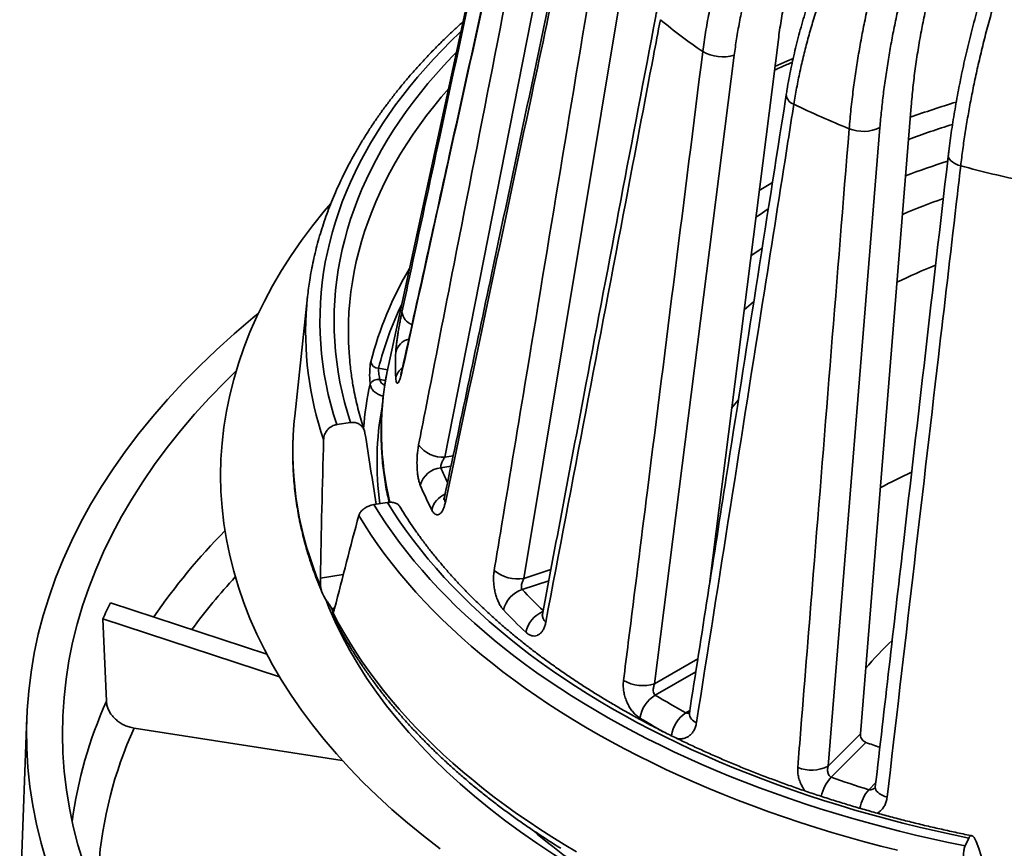
# Model space of a CAD drawing. Units: inches. Extents: x 0.1 to 8.4, y 0.1 to 10.9.
# Drawn here: x 6.4 to 7.1, y 8.2 to 8.8 of the extents above; entities that cross this region are included whole.
import ezdxf

# ---------------------------------------------------------------- set-up
doc = ezdxf.new("R2010")
doc.units = ezdxf.units.IN
doc.header["$MEASUREMENT"] = 0

msp = doc.modelspace()

# ---------------------------------------------------------------- linework, layer by layer
at = {"color": 7, "linetype": 'Continuous', "lineweight": 35}
for p, q in [((6.7625976, 9.00454279), (6.65982407, 8.53232825)), ((6.78607686, 8.89988476), (6.70088899, 8.46596501)), ((6.83215511, 8.82392899), (6.75815732, 8.3779109)), ((6.94273364, 8.76893981), (6.89310332, 8.37564341)), ((6.91071705, 8.75744606), (6.85295218, 8.30141383)), ((7.03910166, 8.72061841), (7.00229131, 8.2651623)), ((7.01640874, 8.70496663), (6.97881337, 8.24168691)), ((6.60114361, 8.58213578), (6.59186477, 8.49570134)), ((6.65982407, 8.53232825), (6.65870367, 8.52685803)), ((6.65365759, 8.52218426), (6.65365818, 8.52217917)), ((6.64659742, 8.51897906), (6.64659682, 8.51898414)), ((6.62236667, 8.48952759), (6.63230659, 8.49106514)), ((6.649327, 8.43144247), (6.65926692, 8.43298003)), ((6.57154018, 8.3230606), (6.45815002, 8.36029432)), ((6.7715399, 8.35186851), (6.7715531, 8.35193481)), ((6.45275798, 8.3486773), (6.45527047, 8.28882384)), ((6.58081892, 8.30662616), (6.45275798, 8.3486773)), ((6.87815196, 8.28015435), (6.8781643, 8.28022721)), ((6.39756683, 8.27696724), (6.39235973, 8.1366887)), ((6.47538252, 8.26930873), (6.62635638, 8.24595553)), ((6.97881337, 8.24168691), (7.00229131, 8.2651623)), ((7.00626715, 8.25894662), (6.98108199, 8.23376418)), ((7.01306106, 8.22667626), (7.01307012, 8.2267463)), ((7.08084921, 8.18960575), (7.0781858, 8.18386755))]:
    msp.add_line(p, q, dxfattribs=at)
at = {"color": 8, "linetype": 'Continuous', "lineweight": 35}
for p, q in [((6.65265195, 8.53035356), (6.65919497, 8.52934146)), ((6.65775851, 8.52154991), (6.65365759, 8.52218426)), ((6.70088899, 8.46596501), (6.70682407, 8.46688307)), ((6.70523089, 8.45934575), (6.69790705, 8.45821286)), ((6.61053599, 8.37810889), (6.62706982, 8.38066641)), ((6.75815732, 8.3779109), (6.77771777, 8.38443035)), ((6.77617236, 8.37626536), (6.75687914, 8.36983499)), ((6.62091937, 8.35648193), (6.61863706, 8.35612889)), ((6.61896059, 8.35543187), (6.62070783, 8.35570214)), ((6.85295218, 8.30141383), (6.8843232, 8.31952394)), ((6.88287333, 8.31025687), (6.85346484, 8.29327972)), ((6.87568937, 8.28044977), (6.87846014, 8.28204929)), ((7.00830136, 8.22469203), (7.0134324, 8.22982251))]:
    msp.add_line(p, q, dxfattribs=at)
at = {"color": 8, "linetype": 'Continuous', "lineweight": 35, "flags": 128}
for points in [[(6.71260356, 8.77483468), (6.71168639, 8.77396547), (6.70514025, 8.76761349), (6.69879682, 8.76119333), (6.69265828, 8.75470713), (6.68672664, 8.74815709), (6.68100394, 8.74154539), (6.67549206, 8.73487427), (6.67019281, 8.72814598), (6.66510809, 8.72136275), (6.66023953, 8.71452687), (6.65558877, 8.70764062), (6.6511574, 8.70070632), (6.64694687, 8.69372633), (6.64295859, 8.68670298), (6.63919397, 8.67963859), (6.63565419, 8.67253557), (6.63234049, 8.6653963), (6.62925395, 8.65822318), (6.62639565, 8.65101861), (6.62376651, 8.64378501), (6.62136741, 8.63652482), (6.61919922, 8.62924045), (6.61726257, 8.6219344), (6.6155582, 8.61460906), (6.61408658, 8.60726694), (6.61284831, 8.59991044), (6.61184377, 8.59254212), (6.61107325, 8.58516441), (6.61053708, 8.57777978), (6.61023543, 8.57039072), (6.61016837, 8.5629997), (6.61033592, 8.55560923), (6.61073803, 8.54822176), (6.61137459, 8.54083976), (6.61224536, 8.53346577), (6.61335005, 8.52610221), (6.6146883, 8.51875159), (6.61625964, 8.51141635), (6.61806361, 8.50409897), (6.62009948, 8.4968019), (6.62236667, 8.48952759)], [(6.63230659, 8.49106514), (6.63004804, 8.49836543), (6.62802586, 8.50568881), (6.62624072, 8.51303268), (6.6246933, 8.5203945), (6.62338409, 8.52777171), (6.62231362, 8.53516173), (6.62148216, 8.542562), (6.62089006, 8.54996994), (6.62053749, 8.55738297), (6.62042462, 8.56479851), (6.62055145, 8.57221398), (6.62091799, 8.57962677), (6.62152402, 8.58703433), (6.62236942, 8.59443407), (6.62345385, 8.60182341), (6.62477696, 8.60919982), (6.62633824, 8.61656066), (6.62813719, 8.6239034), (6.63017317, 8.63122548), (6.63244547, 8.63852438), (6.63495334, 8.64579749), (6.6376958, 8.65304236), (6.64067201, 8.6602564), (6.64388087, 8.66743712), (6.64732129, 8.67458204), (6.65099206, 8.68168864), (6.65489187, 8.68875448), (6.65901944, 8.69577706), (6.66337327, 8.70275396), (6.66795184, 8.70968276), (6.67275358, 8.71656101), (6.67777684, 8.72338634), (6.68301983, 8.7301564), (6.68848077, 8.73686876), (6.69415768, 8.74352116), (6.70004866, 8.75011122), (6.7061516, 8.7566367), (6.70936641, 8.75996088)], [(6.94020904, 8.74918553), (6.9488748, 8.75309867), (6.95340976, 8.75508754)], [(6.70357082, 8.73333184), (6.6981775, 8.72702552), (6.69275087, 8.72037507), (6.68754157, 8.71366697), (6.68255138, 8.7069036), (6.67778215, 8.70008729), (6.67323548, 8.6932205), (6.66891301, 8.6863056), (6.66481626, 8.67934508), (6.66094669, 8.67234136), (6.65730562, 8.66529693), (6.65389437, 8.65821427), (6.65071416, 8.65109587), (6.64776607, 8.64394424), (6.64505119, 8.63676192), (6.64257042, 8.62955141), (6.64032469, 8.62231528), (6.63831477, 8.61505609), (6.63654129, 8.60777639), (6.635005, 8.60047875), (6.63370641, 8.59316575), (6.63264596, 8.58583995), (6.63182401, 8.57850391), (6.63124086, 8.57116029), (6.63089672, 8.56381164), (6.6307917, 8.55646054), (6.63092586, 8.54910961), (6.63129911, 8.54176144), (6.63178339, 8.53574177)], [(7.07502443, 8.67720269), (7.0732905, 8.67779145), (7.07168982, 8.67846461), (7.07024818, 8.67921135), (7.06898886, 8.68001967), (7.06793208, 8.68087642), (7.06709494, 8.68176789), (7.06649091, 8.68267974), (7.06612974, 8.68359714), (7.06601717, 8.68450548), (7.06603926, 8.68483804)], [(6.92885748, 8.65926472), (6.93488231, 8.66307458), (6.93842021, 8.66525063)], [(6.93541524, 8.64597096), (6.92872722, 8.64154559), (6.92635927, 8.6399343)], [(6.91793343, 8.5728153), (6.91968829, 8.57433058), (6.9248056, 8.57862733)], [(6.66968859, 8.52787311), (6.6697038, 8.52902555), (6.66979108, 8.52954033)], [(6.91374942, 8.5074795), (6.90979843, 8.50257551), (6.90886084, 8.50137006)], [(7.02168082, 8.21915235), (7.01999795, 8.21974899), (7.01844912, 8.22042571), (7.01705847, 8.22117194), (7.01584772, 8.22197594), (7.01483576, 8.22282525), (7.01403846, 8.22370662), (7.01346817, 8.22460621), (7.01313386, 8.22551001), (7.01304069, 8.22640397), (7.01306106, 8.22667626)]]:
    msp.add_lwpolyline(points, dxfattribs=at)
at = {"color": 7, "linetype": 'Continuous', "lineweight": 35, "flags": 128}
for points in [[(6.61803115, 8.65000126), (6.61318068, 8.64423789), (6.60473354, 8.63366008), (6.59676894, 8.62295822), (6.5892923, 8.61213969), (6.5823088, 8.60121187), (6.57582325, 8.59018227), (6.56984, 8.57905845), (6.56436324, 8.567848), (6.55939668, 8.55655866), (6.55494376, 8.54519812), (6.55100746, 8.53377417), (6.54759056, 8.52229469), (6.54469535, 8.51076744), (6.54232387, 8.49920045), (6.54047763, 8.48760156), (6.53915801, 8.47597877), (6.53836589, 8.46433999), (6.53810182, 8.45269325), (6.53836589, 8.4410465), (6.53915801, 8.42940772), (6.54047763, 8.41778493), (6.54232387, 8.40618604), (6.54469535, 8.39461905), (6.54759056, 8.38309181), (6.55100746, 8.37161232), (6.55494376, 8.36018837), (6.55939668, 8.34882783), (6.56436324, 8.33753849), (6.56984, 8.32632805), (6.57582325, 8.31520422), (6.5823088, 8.30417462), (6.5892923, 8.2932468), (6.59676894, 8.28242827), (6.60473354, 8.27172641), (6.61318068, 8.2611486), (6.62210461, 8.25070204), (6.63149918, 8.24039395), (6.64135793, 8.23023134), (6.65167412, 8.22022118), (6.66244068, 8.21037036), (6.67365022, 8.20068561), (6.68529511, 8.19117357), (6.69736729, 8.18184077)], [(6.93095549, 8.61752339), (6.92872722, 8.61602869), (6.92285255, 8.6119865)], [(6.56544886, 8.57016197), (6.5614818, 8.5669081), (6.5480362, 8.55547366), (6.5351155, 8.54383926), (6.5227285, 8.53201301), (6.51088385, 8.52000301), (6.4995896, 8.5078176), (6.48885363, 8.49546514), (6.4786833, 8.48295419), (6.46908565, 8.47029338), (6.46006737, 8.45749135), (6.45163456, 8.44455705), (6.44379308, 8.43149937), (6.43654834, 8.41832731), (6.42990541, 8.40504993), (6.42386872, 8.39167642), (6.41844259, 8.37821602), (6.41363065, 8.36467797), (6.40943633, 8.35107163), (6.40586242, 8.33740639), (6.40291145, 8.32369171), (6.40058538, 8.30993701), (6.39888592, 8.29615178), (6.39781414, 8.28234553), (6.39737086, 8.26852781), (6.39755636, 8.25470812), (6.3983705, 8.24089603), (6.39981269, 8.22710102), (6.40188201, 8.21333265), (6.40457699, 8.19960042), (6.40789578, 8.18591376), (6.41183605, 8.17228213)], [(6.54936058, 8.52846519), (6.54136479, 8.52060569), (6.53005999, 8.50891133), (6.51928971, 8.49705003), (6.50906142, 8.48502992), (6.49938217, 8.47285922), (6.49025853, 8.46054633), (6.48169681, 8.44809966), (6.47370291, 8.43552778), (6.46628225, 8.42283932), (6.45943997, 8.410043), (6.45318072, 8.39714757), (6.44750888, 8.38416193), (6.44242826, 8.37109493), (6.43794238, 8.35795561), (6.43405438, 8.34475293), (6.43076684, 8.331496), (6.42808202, 8.31819388), (6.42600181, 8.30485575), (6.42452764, 8.2914907), (6.42366047, 8.27810795), (6.42340096, 8.2647167), (6.42374921, 8.25132611), (6.42470509, 8.23794539), (6.42626779, 8.22458371), (6.42843642, 8.21125026), (6.43120933, 8.19795416), (6.43458471, 8.1847046), (6.43856024, 8.17151061)], [(6.59186477, 8.49570134), (6.59149861, 8.49202608), (6.59127211, 8.48940565)], [(6.649327, 8.43144247), (6.65366395, 8.42448832), (6.65822096, 8.41758124), (6.66299643, 8.4107235), (6.6679888, 8.40391743), (6.67319635, 8.39716532), (6.6786174, 8.39046945), (6.68425004, 8.38383202), (6.69009244, 8.37725532), (6.69614261, 8.3707415), (6.70239854, 8.36429279), (6.70885812, 8.35791135), (6.71551922, 8.35159932), (6.7223795, 8.34535879), (6.72943675, 8.3391919), (6.73668859, 8.3331007), (6.74413253, 8.32708723), (6.75176611, 8.32115352), (6.75958676, 8.31530155), (6.76759188, 8.30953332), (6.77577873, 8.30385072), (6.78414459, 8.29825568), (6.79268667, 8.2927501), (6.80140204, 8.28733578), (6.81028784, 8.28201458), (6.81934105, 8.27678827), (6.82855864, 8.27165861), (6.83793753, 8.26662734), (6.84747451, 8.2616961), (6.85716645, 8.25686659), (6.86701007, 8.25214042), (6.87700202, 8.24751916), (6.88713902, 8.2430044), (6.89741763, 8.23859763), (6.9078344, 8.23430033), (6.9183858, 8.23011393), (6.92906833, 8.22603987), (6.93987842, 8.22207951), (6.95081235, 8.21823414), (6.96186653, 8.21450511), (6.97303724, 8.21089364), (6.98432072, 8.20740094), (6.99571314, 8.2040282), (7.00721074, 8.20077654), (7.0188096, 8.19764704), (7.03050587, 8.19464078), (7.04229559, 8.19175875), (7.05417484, 8.18900193), (7.06613955, 8.18637123), (7.0781858, 8.18386755)], [(7.08084921, 8.18960575), (7.0687683, 8.19212676), (7.05677097, 8.19477745), (7.04486141, 8.19755692), (7.03304377, 8.20046421), (7.02132214, 8.20349827), (7.00970065, 8.20665809), (6.99818331, 8.20994253), (6.98677415, 8.21335048), (6.97547712, 8.21688073), (6.96429617, 8.22053208), (6.95323521, 8.22430323), (6.94229804, 8.22819286), (6.93148854, 8.23219965), (6.92081042, 8.23632217), (6.91026741, 8.240559), (6.89986317, 8.24490866), (6.88960135, 8.24936964), (6.87948552, 8.2539404), (6.86951921, 8.25861933), (6.85970584, 8.26340479), (6.85004887, 8.26829513), (6.84055166, 8.27328866), (6.83121753, 8.27838363), (6.82204969, 8.28357824), (6.81305137, 8.28887072), (6.80422568, 8.29425921), (6.7955757, 8.29974183), (6.78710446, 8.30531667), (6.7788149, 8.31098181), (6.77070987, 8.31673524), (6.76279223, 8.32257498), (6.75506475, 8.32849901), (6.7475301, 8.33450525), (6.7401909, 8.3405916), (6.7330497, 8.34675595), (6.72610899, 8.35299614), (6.71937122, 8.35931003), (6.7128387, 8.36569539), (6.7065137, 8.37215001), (6.70039846, 8.37867165), (6.69449508, 8.38525802), (6.68880563, 8.39190684), (6.68333207, 8.39861578), (6.67807635, 8.40538253), (6.67304023, 8.41220471), (6.66822553, 8.41907996), (6.6636339, 8.42600587), (6.65926692, 8.43298003)], [(7.02910398, 8.18070079), (7.01707961, 8.18375739), (7.00515541, 8.18694209), (6.9933355, 8.1902538), (6.98162389, 8.19369135), (6.97002465, 8.19725361), (6.95854176, 8.20093934), (6.94717908, 8.20474724), (6.93594062, 8.20867605), (6.92483021, 8.21272441), (6.91385162, 8.21689091), (6.90300862, 8.22117412), (6.89230501, 8.22557259), (6.8817444, 8.2300848), (6.87133044, 8.2347092), (6.86106671, 8.23944421), (6.85095668, 8.24428817), (6.84100391, 8.24923948), (6.83121173, 8.25429636), (6.82158359, 8.25945716), (6.81212272, 8.26472004), (6.80283241, 8.27008322), (6.79371585, 8.27554487), (6.78477612, 8.28110307), (6.77601638, 8.28675598), (6.76743955, 8.29250159), (6.75904865, 8.29833798), (6.75084648, 8.30426311), (6.74283592, 8.31027496), (6.73501969, 8.31637147), (6.72740049, 8.32255054), (6.71998096, 8.32881006), (6.71276358, 8.33514787), (6.70575086, 8.34156177), (6.69894522, 8.3480496), (6.69234903, 8.35460913), (6.68596447, 8.36123807), (6.67979379, 8.36793416), (6.67383913, 8.37469513), (6.66810244, 8.38151862), (6.6625858, 8.38840232), (6.65729103, 8.39534383), (6.65221999, 8.40234079), (6.6473744, 8.4093908), (6.64275593, 8.41649142), (6.63836615, 8.42364023)], [(6.61433635, 8.36262694), (6.61669414, 8.35676896), (6.62128095, 8.34634272), (6.626339, 8.3359894), (6.63186476, 8.32571604), (6.63785451, 8.31552973), (6.64430405, 8.3054374), (6.65120903, 8.295446), (6.6585647, 8.28556237), (6.66636605, 8.27579329), (6.67460769, 8.26614545), (6.68328395, 8.25662545), (6.69238894, 8.24723983), (6.7019164, 8.237995), (6.7118598, 8.22889733), (6.72221234, 8.21995306), (6.73296688, 8.21116827), (6.74411609, 8.20254901), (6.75565232, 8.19410119), (6.76756767, 8.18583061), (6.77985394, 8.17774291), (6.79250275, 8.16984365), (6.80550542, 8.16213824)], [(6.6196947, 8.35301031), (6.62348891, 8.34580751), (6.62750898, 8.33864566), (6.63175362, 8.33152712), (6.63622139, 8.32445423), (6.6409109, 8.31742934), (6.64582051, 8.31045476), (6.65094866, 8.30353276), (6.65629364, 8.29666567), (6.66185367, 8.28985571), (6.66762698, 8.28310516), (6.67361159, 8.27641622), (6.67980557, 8.26979109), (6.68620689, 8.26323198), (6.69281339, 8.25674102), (6.69962294, 8.25032039), (6.7066333, 8.24397218), (6.71384211, 8.23769847), (6.72124702, 8.23150135), (6.72884559, 8.22538285), (6.73663534, 8.21934501), (6.74461368, 8.2133898), (6.75277798, 8.20751918), (6.76112552, 8.20173508), (6.76965358, 8.19603942), (6.77835939, 8.19043409), (6.78724, 8.1849209), (6.79629252, 8.1795017)]]:
    msp.add_lwpolyline(points, dxfattribs=at)
at = {"color": 7, "linetype": 'Continuous', "lineweight": 35}
for centre, radius, start, end in [((7.12569393, 9.10817205), 0.42154976, 230.42767462, 235.66140052), ((6.90238014, 8.78524194), 0.02901921, 240.07879255, 286.69574878), ((7.22612341, 9.28214115), 0.62280147, 244.0909793, 248.12536098), ((7.00434533, 8.73013723), 0.02791209, 248.42577319, 295.60680384), ((7.26228854, 8.06793877), 0.6435412, 107.80276799, 110.68605686), ((7.28831383, 9.46598204), 0.81710785, 254.86883168, 258.2350096), ((6.83910843, 8.55659548), 0.23933145, 172.35974654, 175.29185141), ((6.87961177, 8.53277542), 0.21462855, 177.51808608, 182.48191392), ((6.85985955, 8.55714585), 0.2290783, 185.3612878, 188.28390561), ((6.65282045, 8.5362316), 0.00588046, 192.1226283, 268.35803593), ((6.65239853, 8.51557273), 0.00673035, 79.21803786, 149.5444806), ((6.65239904, 8.51556784), 0.00673016, 79.21703798, 149.54545161), ((6.69911706, 8.48711994), 0.02122901, 215.22283962, 274.78789262), ((6.69983172, 8.44075932), 0.01755934, 96.29281578, 164.0450058), ((7.22914097, 8.04247783), 0.45405667, 114.70106723, 117.90341775), ((6.92202398, 8.54564102), 0.25916777, 202.7097153, 207.08698116), ((6.75363068, 8.40400214), 0.026481, 229.95402352, 279.84242195), ((6.76309929, 8.35058228), 0.02023257, 107.90455474, 167.2596261), ((6.86107791, 8.46823874), 0.26710707, 204.81683533, 204.98167061), ((7.03009281, 8.62570299), 0.39429566, 223.34864625, 226.65748582), ((7.15762913, 8.18935627), 0.19533361, 132.65503426, 140.91477813), ((6.84459242, 8.32926915), 0.02908271, 240.80610562, 286.7052019), ((6.8658482, 8.2729328), 0.023819, 121.32516918, 171.10816804), ((7.16079052, 8.79997702), 0.5926139, 238.7620505, 241.24332603), ((6.74406811, 8.14691416), 0.29524968, 155.50927182, 196.0997354), ((7.25627872, 8.96412936), 0.74819013, 250.47883, 251.29517758), ((6.96676677, 8.26642578), 0.02751604, 248.81655434, 295.96378521), ((7.25647032, 9.01464796), 0.82802066, 250.57417056, 252.55960436)]:
    msp.add_arc(centre, radius, start, end, dxfattribs=at)
at = {"color": 8, "linetype": 'Continuous', "lineweight": 35}
for centre, radius, start, end in [((6.95629855, 8.72942705), 0.00783541, 183.50803428, 252.89843943), ((7.2669729, 8.0778863), 0.6744481, 106.8289994, 109.81198011), ((7.2643208, 8.08762178), 0.6497179, 107.4890897, 110.47280942), ((7.25420257, 8.11443035), 0.57218532, 109.59134863, 112.77506317), ((6.90050885, 8.46969371), 0.2617158, 149.43526241, 165.55097006), ((7.24383027, 8.14420219), 0.49745932, 112.08356812, 115.62370626), ((6.84167738, 8.55694136), 0.24186397, 175.42346414, 198.89124877), ((6.89451848, 8.46889793), 0.24955202, 154.37813068, 165.74346784), ((6.68058381, 8.57244234), 0.01097682, 186.9901584, 250.59130826), ((6.67812353, 8.53858095), 0.01340106, 105.11034616, 164.91015748), ((6.67754246, 8.52049605), 0.01271332, 126.49306563, 166.42018748), ((6.87505919, 8.48523), 0.22032386, 169.1090592, 193.68087494), ((6.86865996, 8.46975283), 0.22745327, 167.50094758, 175.74608109), ((6.87190238, 8.46252893), 0.22030609, 169.54801782, 187.93396617), ((6.8390538, 8.47041524), 0.24850835, 175.61732155, 203.20385549), ((6.92841403, 8.55461396), 0.24985324, 202.69533413, 205.37349433), ((6.70793881, 8.42334426), 0.01719888, 114.16964978, 165.56753313), ((6.70586307, 8.43592505), 0.0054801, 169.41199694, 210.84031344), ((6.8753725, 8.08414963), 0.46850878, 135.49402903, 145.43192663), ((6.88785534, 8.06715516), 0.4607137, 137.39701738, 143.54914767), ((7.03646803, 8.63374676), 0.38447285, 223.34777873, 226.55267478), ((6.77986635, 8.33457516), 0.02086456, 112.37721446, 167.90752981), ((6.77776517, 8.35130674), 0.00625057, 174.8435771, 233.39537285), ((6.74466258, 8.15925565), 0.31707367, 155.88072681, 172.34657542), ((6.88961651, 8.25994674), 0.02478587, 124.18718409, 171.01132464), ((6.88574039, 8.28052587), 0.00759752, 182.80289264, 251.76058098), ((7.15433941, 8.79092296), 0.60155809, 238.75538206, 240.61801894), ((7.00283683, 8.21351478), 0.02972056, 137.05261798, 167.69061217), ((7.03256119, 8.20462096), 0.0314863, 140.39776949, 167.8677617), ((7.10020582, 8.5936408), 0.52095598, 229.88039345, 238.11933479)]:
    msp.add_arc(centre, radius, start, end, dxfattribs=at)
at = {"color": 7, "linetype": 'Continuous', "lineweight": 35}
for centre, major_axis, ratio, start_param, end_param in [((7.37056641, 7.61779643), (-0.18901625, 2.67215959), 0.27596809, 1.22334334, 1.262817366), ((7.24376934, 9.26250266), (-0.17773566, 2.50640524), 0.272385283, 1.867509882, 1.889277217), ((7.24706557, 7.88387493), (0.2985468, 1.78296835), 0.392764372, 1.329592243, 1.369066269), ((7.30259932, 8.07631021), (0.86696951, -0.22296101), 0.595860692, 3.019979363, 3.043733316), ((7.06605859, 9.15991243), (-0.68887344, 2.23306726), 0.124934248, 1.982612123, 2.023963006)]:
    msp.add_ellipse(centre, major_axis=major_axis, ratio=ratio, start_param=start_param, end_param=end_param, dxfattribs=at)
for points, knots in [([(6.66968859, 8.57110648), (6.67151085, 8.57958698), (6.68062215, 8.62198946), (6.71077607, 8.76225373), (6.7391902, 8.89403951), (6.76029033, 8.99190269)], [0, 0, 0, 0, 0.0604610421, 0.302305116, 1, 1, 1, 1]), ([(6.88790511, 8.76009063), (6.88854053, 8.76470515), (6.88981279, 8.77394445), (6.89227068, 8.78746565), (6.89503728, 8.80054666), (6.89808494, 8.81315562), (6.90151371, 8.82581925), (6.90535712, 8.83863601), (6.90962425, 8.85158815), (6.91431893, 8.8646556), (6.9193896, 8.87768782), (6.92470403, 8.89036451), (6.9302264, 8.90266939), (6.9359206, 8.91459241), (6.94193565, 8.92646417), (6.94827467, 8.93825865), (6.95490694, 8.94997223), (6.95955588, 8.9576344), (6.96187989, 8.96146471)], [0, 0, 0, 0, 0.069873977, 0.139903116, 0.201697882, 0.263546419, 0.325394949, 0.387189924, 0.450778469, 0.514424896, 0.578071293, 0.641659584, 0.700942576, 0.760249354, 0.819532359, 0.879680043, 0.939852114, 1, 1, 1, 1]), ([(6.98104308, 8.94950819), (6.97877083, 8.94574665), (6.97422434, 8.93822029), (6.9677466, 8.92670711), (6.96153313, 8.91505691), (6.95556394, 8.90316145), (6.94985374, 8.89103726), (6.94442185, 8.87869918), (6.93933253, 8.86628875), (6.93465766, 8.85398933), (6.93039131, 8.84182158), (6.9265212, 8.82980339), (6.92299916, 8.81780067), (6.91980329, 8.80572361), (6.91695029, 8.79359021), (6.91446402, 8.78142438), (6.91233913, 8.76935114), (6.91125758, 8.76141322), (6.91071705, 8.75744606)], [0, 0, 0, 0, 0.061897035, 0.123847998, 0.185798423, 0.24769548, 0.311386335, 0.37513574, 0.438884605, 0.502575488, 0.563851897, 0.625180508, 0.686509152, 0.747785725, 0.81081097, 0.873892791, 0.936975073, 1, 1, 1, 1]), ([(6.76029033, 8.93794684), (6.75846007, 8.92968374), (6.7493088, 8.88836826), (6.71906312, 8.75169162), (6.69072917, 8.62325168), (6.66968859, 8.52787311)], [0, 0, 0, 0, 0.0604609702, 0.3023050459, 1, 1, 1, 1]), ([(6.76036705, 8.93986115), (6.76013869, 8.93883007), (6.7413664, 8.85407323), (6.7111636, 8.71730055), (6.68126415, 8.58154861), (6.66980837, 8.52953614)], [0, 0, 0, 0, 0.007539278, 0.619745132, 1, 1, 1, 1]), ([(7.02558839, 8.92439461), (7.02465373, 8.92293727), (7.02220944, 8.91912609), (7.01837031, 8.91288557), (7.01406445, 8.90568982), (7.00987385, 8.89843881), (7.00579408, 8.89113783), (7.00182732, 8.88378725), (6.9979741, 8.87638916), (6.99423557, 8.86894525), (6.99061264, 8.86145738), (6.9871062, 8.85392702), (6.98371723, 8.84635554), (6.98044662, 8.83874486), (6.97730778, 8.83112478), (6.97430599, 8.82350453), (6.97144105, 8.81588989), (6.96870586, 8.80826187), (6.96610338, 8.80062745), (6.96363923, 8.79300165), (6.96131841, 8.78539759), (6.95914013, 8.77781511), (6.95710051, 8.77024325), (6.95520154, 8.76268292), (6.95344702, 8.75514344), (6.95183779, 8.74763659), (6.95038321, 8.74016425), (6.94926563, 8.7339302), (6.94868958, 8.73020671), (6.94849439, 8.72894507)], [0, 0, 0, 0, 0.023692712, 0.061960404, 0.1001679, 0.138331518, 0.176468516, 0.214595701, 0.252730023, 0.290883397, 0.329072109, 0.367312499, 0.405621757, 0.444016566, 0.482508041, 0.520682628, 0.558878236, 0.597159119, 0.635479877, 0.673786737, 0.712024323, 0.750170726, 0.788390419, 0.826762428, 0.865106503, 0.90345923, 0.941845061, 0.980295156, 1, 1, 1, 1]), ([(7.03226904, 8.92082992), (7.02950386, 8.91641714), (7.02396744, 8.90758193), (7.01640494, 8.89456338), (7.00943964, 8.8819065), (7.00307059, 8.86964418), (6.99701233, 8.85727819), (6.99122435, 8.84471103), (6.98572833, 8.831958), (6.98054228, 8.81903742), (6.97572911, 8.80609797), (6.97140734, 8.79348057), (6.96755418, 8.78120547), (6.96414135, 8.76928661), (6.96105901, 8.75737143), (6.9583289, 8.74548372), (6.95592567, 8.73363111), (6.95463808, 8.72583523), (6.95399442, 8.72193808)], [0, 0, 0, 0, 0.06987401, 0.13990117, 0.201834324, 0.263821102, 0.325807864, 0.387741049, 0.451474659, 0.515266367, 0.579058632, 0.642791558, 0.701887805, 0.761007047, 0.820102802, 0.880060311, 0.940042221, 1, 1, 1, 1]), ([(6.99408188, 8.7041806), (6.99449974, 8.70887518), (6.99533638, 8.71827475), (6.99698533, 8.73210808), (6.99885756, 8.74554164), (7.00093364, 8.75854003), (7.00328088, 8.77164263), (7.00592236, 8.78495225), (7.00886494, 8.79845234), (7.01211127, 8.81212332), (7.01562598, 8.82580804), (7.01931724, 8.83916917), (7.02315968, 8.85218578), (7.02712764, 8.86484317), (7.031325, 8.87749104), (7.03575399, 8.89010396), (7.04039303, 8.90267413), (7.04364927, 8.91093711), (7.04527706, 8.91506777)], [0, 0, 0, 0, 0.069873977, 0.139903115, 0.201697865, 0.263546437, 0.325394985, 0.387189867, 0.450778528, 0.514424873, 0.578071282, 0.641659553, 0.700942565, 0.760249281, 0.819532499, 0.879679962, 0.939852139, 1, 1, 1, 1]), ([(6.68177476, 8.47487594), (6.68348678, 8.48362504), (6.69204684, 8.52737055), (6.72037576, 8.67207962), (6.74706583, 8.80805339), (6.76688569, 8.90902654)], [0, 0, 0, 0, 0.060461037, 0.302305113, 1, 1, 1, 1]), ([(7.06497198, 8.90606453), (7.06338408, 8.90200961), (7.06020692, 8.89389625), (7.05568624, 8.88154716), (7.05135466, 8.86909553), (7.04719881, 8.85643054), (7.04322896, 8.84357067), (7.03945878, 8.83053321), (7.03593296, 8.81746801), (7.03270116, 8.80456768), (7.029759, 8.79185207), (7.02709768, 8.77933748), (7.02468388, 8.76688363), (7.02250277, 8.75439792), (7.02056603, 8.74190049), (7.01889046, 8.72941835), (7.01747137, 8.71707576), (7.01676284, 8.70900178), (7.01640874, 8.70496663)], [0, 0, 0, 0, 0.061897155, 0.123848078, 0.185798494, 0.247695457, 0.311386353, 0.375135842, 0.43888464, 0.502575485, 0.563851983, 0.625180517, 0.686509183, 0.747785726, 0.810810964, 0.873892794, 0.93697506, 1, 1, 1, 1]), ([(6.98104311, 8.89339575), (6.97923084, 8.88959051), (6.97560531, 8.88197796), (6.97059895, 8.8704332), (6.96589014, 8.85874835), (6.96153077, 8.84693631), (6.95752894, 8.8350266), (6.95374557, 8.82252821), (6.95026236, 8.80947557), (6.94716744, 8.79586426), (6.94458679, 8.78231323), (6.94335136, 8.77339761), (6.94273364, 8.76893981)], [0, 0, 0, 0, 0.092694563, 0.18543968, 0.278133208, 0.372724868, 0.467370911, 0.561962665, 0.670797724, 0.779632054, 0.889815977, 1, 1, 1, 1]), ([(7.1212474, 8.88836403), (7.12057, 8.88676275), (7.11881853, 8.88262249), (7.11607369, 8.87588343), (7.11300789, 8.86816336), (7.11002302, 8.86040441), (7.10711592, 8.85261113), (7.10428806, 8.84478421), (7.10153982, 8.83692566), (7.09887193, 8.82903733), (7.09628503, 8.82112109), (7.09377977, 8.81317848), (7.09135677, 8.80521099), (7.08901674, 8.79722112), (7.08676989, 8.78924205), (7.08461934, 8.78128185), (7.08256499, 8.77334634), (7.08060157, 8.765415), (7.07873181, 8.75749785), (7.07695973, 8.74961079), (7.07529084, 8.74177675), (7.07371867, 8.73396949), (7.07224398, 8.7261917), (7.07086636, 8.71843456), (7.06959268, 8.71073152), (7.06842056, 8.7030794), (7.06735788, 8.69548222), (7.06656703, 8.68939802), (7.06616775, 8.68587218), (7.06605045, 8.68483641)], [0, 0, 0, 0, 0.024223794, 0.06263273, 0.100977121, 0.139274712, 0.177542948, 0.215799758, 0.254062116, 0.292343101, 0.330659031, 0.369027576, 0.407465894, 0.445991112, 0.484606799, 0.522883841, 0.561207435, 0.599609398, 0.638042837, 0.676450501, 0.714778499, 0.752875194, 0.791406941, 0.829884126, 0.868343698, 0.906821312, 0.945344979, 0.983944263, 1, 1, 1, 1]), ([(7.13148584, 8.88633464), (7.12951247, 8.88156173), (7.1255614, 8.87200544), (7.12015625, 8.85800135), (7.11517239, 8.84443631), (7.11060944, 8.83134315), (7.10626338, 8.81818641), (7.10210509, 8.80486331), (7.0981499, 8.79139199), (7.0944107, 8.77779307), (7.09093274, 8.76422349), (7.0878019, 8.75103967), (7.08500247, 8.73825896), (7.08251466, 8.72589164), (7.08025877, 8.71357077), (7.07825004, 8.70132287), (7.07647109, 8.68915245), (7.07550659, 8.68118541), (7.07502443, 8.67720269)], [0, 0, 0, 0, 0.069873935, 0.139901205, 0.201834366, 0.26382116, 0.325807852, 0.387741077, 0.451474722, 0.515266343, 0.579058651, 0.642791647, 0.701887855, 0.761007091, 0.820102806, 0.880060383, 0.940042209, 1, 1, 1, 1]), ([(6.79026364, 8.86095685), (6.79003729, 8.85989121), (6.77145088, 8.77238822), (6.74151017, 8.63104549), (6.71186918, 8.49076881), (6.70049245, 8.43692816)], [0, 0, 0, 0, 0.007539284, 0.619076235, 1, 1, 1, 1]), ([(6.79107606, 8.85690919), (6.7892594, 8.84836893), (6.78017609, 8.80566759), (6.75015626, 8.66441069), (6.72203816, 8.53168032), (6.70115785, 8.43311569)], [0, 0, 0, 0, 0.060460964, 0.302305033, 1, 1, 1, 1]), ([(7.06540349, 8.84998487), (7.0641255, 8.84588806), (7.0615688, 8.83769214), (7.05805105, 8.82532696), (7.05475218, 8.81285699), (7.05171045, 8.80030288), (7.04893165, 8.78769663), (7.04635274, 8.77468429), (7.0440191, 8.76130899), (7.04197947, 8.74757418), (7.04029196, 8.73396441), (7.03949843, 8.72506707), (7.03910166, 8.72061841)], [0, 0, 0, 0, 0.094024108, 0.188101049, 0.282125094, 0.378131772, 0.474194981, 0.570201468, 0.677014145, 0.783826346, 0.891913249, 1, 1, 1, 1]), ([(6.73659275, 8.38373019), (6.73807786, 8.39272229), (6.74550342, 8.43768276), (6.7700766, 8.5864124), (6.79322379, 8.72617389), (6.81041273, 8.82995977)], [0, 0, 0, 0, 0.060461055, 0.302305119, 1, 1, 1, 1]), ([(6.85441993, 8.78901238), (6.85421101, 8.78791369), (6.83706281, 8.69773529), (6.80942661, 8.55201719), (6.78206392, 8.40740886), (6.77155402, 8.35186538)], [0, 0, 0, 0, 0.007539129, 0.618799831, 1, 1, 1, 1]), ([(6.71414013, 8.78189474), (6.71215854, 8.78010186), (6.70795456, 8.77629825), (6.70174798, 8.77039938), (6.69547428, 8.76421957), (6.68938938, 8.75797399), (6.68348959, 8.75166659), (6.67777837, 8.74529887), (6.67225712, 8.73887296), (6.66692768, 8.73239079), (6.66179193, 8.7258545), (6.65685129, 8.71926618), (6.65210755, 8.712628), (6.64756212, 8.70594197), (6.64321646, 8.69921044), (6.63907186, 8.69243555), (6.63512963, 8.68561953), (6.63139098, 8.67876465), (6.62785698, 8.67187314), (6.62452869, 8.66494732), (6.62140697, 8.65798934), (6.61849271, 8.65100162), (6.61578656, 8.64398634), (6.61328938, 8.63694578), (6.61100161, 8.62988207), (6.60892369, 8.62279762), (6.60705665, 8.61569445), (6.60539866, 8.60857488), (6.60395811, 8.60144064), (6.60279005, 8.59478113), (6.60220149, 8.5904946), (6.60194071, 8.58859526)], [0, 0, 0, 0, 0.031264065, 0.066327027, 0.101383118, 0.13643141, 0.171470774, 0.206500009, 0.241518069, 0.276523655, 0.311515649, 0.346492588, 0.381453351, 0.416396684, 0.45132134, 0.486226149, 0.521110007, 0.555972002, 0.590811163, 0.625626824, 0.660418375, 0.695185566, 0.729928189, 0.764646361, 0.799340386, 0.83401088, 0.86865901, 0.903285521, 0.937892182, 0.972480455, 1, 1, 1, 1]), ([(6.85714492, 8.78323263), (6.85546565, 8.77442667), (6.8470693, 8.73039685), (6.8193211, 8.58474951), (6.79333507, 8.44790714), (6.77403802, 8.34628897)], [0, 0, 0, 0, 0.060460962, 0.302305033, 1, 1, 1, 1]), ([(6.83040685, 8.3038807), (6.83156383, 8.3130736), (6.83734876, 8.35903808), (6.85649177, 8.51109023), (6.87451855, 8.65398098), (6.88790511, 8.76009063)], [0, 0, 0, 0, 0.060461052, 0.302305126, 1, 1, 1, 1]), ([(6.93991616, 8.74661256), (6.94154816, 8.74736172), (6.94581707, 8.74932135), (6.9501819, 8.75121162), (6.95287806, 8.75237924)], [0, 0, 0, 0, 0.38229904, 1, 1, 1, 1]), ([(6.94847675, 8.72893829), (6.94829949, 8.72781023), (6.93374894, 8.63521195), (6.91029952, 8.48561217), (6.88708002, 8.33716035), (6.8781633, 8.28015207)], [0, 0, 0, 0, 0.007539349, 0.618876526, 1, 1, 1, 1]), ([(6.95399442, 8.72193808), (6.95256697, 8.71289601), (6.94542973, 8.66768559), (6.92184425, 8.51813686), (6.89976118, 8.37764117), (6.88336245, 8.27331008)], [0, 0, 0, 0, 0.060460972, 0.30230504, 1, 1, 1, 1]), ([(6.95682371, 8.24076905), (6.95757372, 8.25010688), (6.96132376, 8.29679602), (6.9737321, 8.45124615), (6.98540997, 8.59639449), (6.99408188, 8.7041806)], [0, 0, 0, 0, 0.060461043, 0.302305128, 1, 1, 1, 1]), ([(7.06603835, 8.68482771), (7.06590485, 8.68367607), (7.05493972, 8.58908837), (7.03727497, 8.43636456), (7.01978101, 8.2848194), (7.01306895, 8.22667478)], [0, 0, 0, 0, 0.007539185, 0.619214075, 1, 1, 1, 1]), ([(7.07502443, 8.67720269), (7.07394609, 8.66797017), (7.06855438, 8.62180754), (7.05073884, 8.46911226), (7.03406368, 8.32567089), (7.02168082, 8.21915235)], [0, 0, 0, 0, 0.060460972, 0.302305043, 1, 1, 1, 1]), ([(6.66518456, 8.5420697), (6.66522725, 8.54281504), (6.66531262, 8.54430574), (6.66559384, 8.54708885), (6.66597896, 8.55018618), (6.66646089, 8.55354631), (6.66702229, 8.55707169), (6.66764019, 8.56066142), (6.66829229, 8.56420178), (6.66898729, 8.56777589), (6.66944546, 8.56995182), (6.66968859, 8.57110648)], [0, 0, 0, 0, 0.109486804, 0.218976869, 0.328449729, 0.437921806, 0.547658433, 0.65739072, 0.766833413, 0.876269391, 1, 1, 1, 1]), ([(6.64707113, 8.53499668), (6.64698028, 8.53459396), (6.64679858, 8.5337885), (6.6465809, 8.53227191), (6.64641227, 8.53057725), (6.64629746, 8.52873155), (6.64624006, 8.52678832), (6.64623853, 8.52480641), (6.64629482, 8.52285042), (6.64640544, 8.52085646), (6.64652995, 8.51963833), (6.64659682, 8.51898414)], [0, 0, 0, 0, 0.109226647, 0.218457504, 0.327659308, 0.436861158, 0.54645008, 0.656033882, 0.764889349, 0.873734779, 1, 1, 1, 1]), ([(6.65365759, 8.52218426), (6.65353294, 8.52277304), (6.65328384, 8.52394972), (6.65295724, 8.5259897), (6.65272062, 8.52797109), (6.6526267, 8.52946332), (6.65264551, 8.53012651), (6.65265195, 8.53035356)], [0, 0, 0, 0, 0.2154479066, 0.4305731683, 0.6536802429, 0.8814304855, 1, 1, 1, 1]), ([(6.66978694, 8.52959218), (6.66972919, 8.52933172), (6.66957612, 8.5286414), (6.66933874, 8.52770389), (6.66910148, 8.52684161), (6.66891402, 8.52623126), (6.66878885, 8.52585957), (6.66871874, 8.52567648), (6.66872312, 8.52568712), (6.66872455, 8.5256906)], [0, 0, 0, 0, 0.118832294, 0.314956311, 0.504200134, 0.661419404, 0.80538251, 0.936330393, 1, 1, 1, 1]), ([(6.64249023, 8.4849546), (6.64235867, 8.48534825), (6.6414832, 8.48796774), (6.64000327, 8.4928265), (6.63814011, 8.499538), (6.63649113, 8.50626891), (6.63505649, 8.51301722), (6.63393996, 8.51903139), (6.63339203, 8.52279903), (6.63317245, 8.52430885)], [0, 0, 0, 0, 0.030209877, 0.201027708, 0.371938451, 0.542984507, 0.714159407, 0.885454048, 1, 1, 1, 1]), ([(6.65867598, 8.52669211), (6.65827959, 8.52454705), (6.6574604, 8.52011407), (6.65648075, 8.51337597), (6.65567422, 8.50648646), (6.65508416, 8.49959042), (6.65470457, 8.49269037), (6.65453715, 8.48578836), (6.65458133, 8.47888629), (6.6548373, 8.47198645), (6.6553046, 8.46509085), (6.65598406, 8.45820163), (6.65687245, 8.45132053), (6.65798019, 8.44445065), (6.65912027, 8.43837591), (6.65998036, 8.43460001), (6.66032135, 8.43310299)], [0, 0, 0, 0, 0.069028046, 0.142653913, 0.216245113, 0.289807723, 0.363347819, 0.43687254, 0.510388393, 0.583902059, 0.657418677, 0.730945588, 0.804489166, 0.878056458, 0.951653415, 1, 1, 1, 1]), ([(6.66968859, 8.52787311), (6.66947732, 8.52696536), (6.66905477, 8.52514982), (6.66839957, 8.52295616), (6.66775493, 8.52124388), (6.66713711, 8.52006552), (6.66657042, 8.51947041), (6.66607118, 8.51945529), (6.6656673, 8.52006282), (6.6653375, 8.52128941), (6.66523862, 8.5227064), (6.66518456, 8.52348114)], [0, 0, 0, 0, 0.107763676, 0.215533746, 0.32324389, 0.430961445, 0.539718978, 0.648480974, 0.758115823, 0.867749546, 1, 1, 1, 1]), ([(6.59127982, 8.48922435), (6.59115591, 8.48771413), (6.59083471, 8.48379937), (6.5905552, 8.47747367), (6.59041469, 8.47025158), (6.59049491, 8.46302951), (6.59078431, 8.45580977), (6.59128596, 8.44859446), (6.5919989, 8.44138544), (6.59292308, 8.43418466), (6.59405842, 8.42699408), (6.59540443, 8.41981569), (6.59696106, 8.41265144), (6.59872797, 8.40550339), (6.60070444, 8.39837338), (6.6028913, 8.39126384), (6.60528383, 8.38417585), (6.60789686, 8.3771143), (6.61015076, 8.37139614), (6.611608, 8.36804498), (6.6120508, 8.3670267)], [0, 0, 0, 0, 0.036758103, 0.095283739, 0.153799686, 0.212310664, 0.270820558, 0.329333232, 0.387853384, 0.446385674, 0.504934446, 0.563503613, 0.622097004, 0.680718512, 0.739370661, 0.798056439, 0.856778028, 0.915537121, 0.974335087, 1, 1, 1, 1]), ([(6.61284145, 8.47863236), (6.6128895, 8.47923779), (6.6129856, 8.48044863), (6.61351404, 8.48223592), (6.61431744, 8.4839353), (6.61538975, 8.48549623), (6.61670215, 8.48686421), (6.61819142, 8.48799337), (6.6198199, 8.48884337), (6.62123029, 8.48932293), (6.62208979, 8.48947772), (6.62236667, 8.48952759)], [0, 0, 0, 0, 0.119979072, 0.23995647, 0.360041104, 0.480105914, 0.598686465, 0.717236727, 0.831486803, 0.945715689, 1, 1, 1, 1]), ([(6.63230659, 8.49106514), (6.63318881, 8.4911359), (6.63461966, 8.49125068), (6.63651713, 8.49084089), (6.63799635, 8.49026735), (6.63933259, 8.48944052), (6.64050956, 8.48839568), (6.64148023, 8.48714618), (6.64238168, 8.48550133), (6.64268063, 8.4841795), (6.64286021, 8.48338544)], [0, 0, 0, 0, 0.174772083, 0.283460005, 0.392156708, 0.500776035, 0.609413377, 0.720849633, 0.83230694, 1, 1, 1, 1]), ([(6.6829488, 8.44558607), (6.68267751, 8.44631403), (6.68213492, 8.44776998), (6.68149619, 8.45052592), (6.68101228, 8.45361574), (6.68069692, 8.45698853), (6.68055953, 8.46054615), (6.68059284, 8.46418537), (6.6808013, 8.46779113), (6.68117255, 8.47144627), (6.68156598, 8.47368693), (6.68177476, 8.47487594)], [0, 0, 0, 0, 0.109486342, 0.218976255, 0.328449175, 0.437921837, 0.547658595, 0.65739063, 0.766833443, 0.876269416, 1, 1, 1, 1]), ([(6.70088899, 8.46596501), (6.70040633, 8.46525325), (6.69967731, 8.46417817), (6.69886317, 8.46258133), (6.69827751, 8.46120986), (6.69786888, 8.45981392), (6.69778596, 8.45876715), (6.69787974, 8.45833787), (6.69790705, 8.45821286)], [0, 0, 0, 0, 0.283092402, 0.427596186, 0.571936983, 0.770871011, 0.933275125, 1, 1, 1, 1]), ([(6.70046194, 8.43699275), (6.70042352, 8.43681283), (6.70031891, 8.43632292), (6.7001546, 8.43575106), (6.7000003, 8.43527943), (6.69989241, 8.4350088), (6.699878, 8.43497869), (6.69987106, 8.43496421)], [0, 0, 0, 0, 0.144818434, 0.394341527, 0.608136828, 0.811569523, 1, 1, 1, 1]), ([(6.649327, 8.43144247), (6.64865323, 8.43131289), (6.64743655, 8.4310789), (6.64569955, 8.43047794), (6.64415307, 8.42978059), (6.64269747, 8.42893354), (6.64138137, 8.42796351), (6.64023469, 8.42688349), (6.63935417, 8.42578059), (6.63871001, 8.42468577), (6.63848155, 8.42399111), (6.63836615, 8.42364023)], [0, 0, 0, 0, 0.1310249795, 0.2366030892, 0.3450613356, 0.4540764653, 0.5660169036, 0.6795015874, 0.7960682065, 0.8969901355, 1, 1, 1, 1]), ([(6.66782746, 8.43044092), (6.66782455, 8.43044771), (6.66767913, 8.43078613), (6.66712062, 8.4313613), (6.66616392, 8.43210278), (6.66493285, 8.43265764), (6.66355492, 8.43301496), (6.66202767, 8.43317489), (6.66058962, 8.43315495), (6.65964922, 8.43303058), (6.65926692, 8.43298003)], [0, 0, 0, 0, 0.003118283, 0.155564951, 0.312722926, 0.460166071, 0.612241558, 0.753983601, 0.899988836, 1, 1, 1, 1]), ([(7.08305372, 8.19128371), (7.08280982, 8.19133249), (7.07879608, 8.19213525), (7.07105844, 8.19376638), (7.05987568, 8.19622601), (7.04877512, 8.19880457), (7.03775534, 8.20149315), (7.02682113, 8.204293), (7.01597556, 8.20720261), (7.00522218, 8.21022111), (6.9945643, 8.21334762), (6.98400523, 8.21658091), (6.97354835, 8.21992011), (6.96319696, 8.22336397), (6.95295419, 8.22691134), (6.94282334, 8.23056112), (6.93280758, 8.23431214), (6.92291, 8.23816296), (6.91313367, 8.24211245), (6.90348172, 8.24615927), (6.89395706, 8.25030206), (6.88456274, 8.25453946), (6.87530163, 8.25887005), (6.86617658, 8.26329232), (6.85719049, 8.26780496), (6.84834604, 8.27240628), (6.83964601, 8.27709492), (6.83109307, 8.28186922), (6.8226898, 8.28672763), (6.81443883, 8.29166851), (6.80634262, 8.29669033), (6.79840362, 8.3017913), (6.7906243, 8.30696986), (6.78300691, 8.3122242), (6.77555385, 8.31755275), (6.7682673, 8.32295356), (6.7611494, 8.32842503), (6.7542023, 8.33396542), (6.74742805, 8.33957278), (6.7408285, 8.34524551), (6.73440582, 8.35098173), (6.72816154, 8.35677953), (6.72209778, 8.36263735), (6.71621602, 8.36855315), (6.71051808, 8.37452519), (6.70500554, 8.38055173), (6.69967987, 8.38663086), (6.69454266, 8.39276083), (6.68959534, 8.39893982), (6.68483944, 8.4051661), (6.68027519, 8.41143767), (6.67590872, 8.41775357), (6.67173783, 8.42408588), (6.66912884, 8.42833115), (6.66783108, 8.43044283)], [0, 0, 0, 0, 0.00126817, 0.0208688, 0.040468601, 0.060067252, 0.079664815, 0.099261166, 0.118856278, 0.138450124, 0.158042647, 0.177633871, 0.197223681, 0.216812088, 0.236399073, 0.255984609, 0.275568654, 0.295151236, 0.314732338, 0.334311946, 0.3538901, 0.373466795, 0.39304207, 0.412615959, 0.432188519, 0.451759812, 0.471329922, 0.490898937, 0.510466973, 0.530034161, 0.549600651, 0.56916662, 0.588732276, 0.608297813, 0.627863428, 0.647429401, 0.666996018, 0.686563635, 0.706132622, 0.725703407, 0.745276441, 0.764852207, 0.784431259, 0.804014191, 0.823601615, 0.843194213, 0.862792638, 0.882397739, 0.902010244, 0.921630976, 0.94126081, 0.960900571, 0.980551184, 1, 1, 1, 1]), ([(6.70115785, 8.43311569), (6.70093283, 8.43217478), (6.70048277, 8.43029291), (6.69959347, 8.42798191), (6.69857744, 8.42614345), (6.69745171, 8.42483247), (6.69625228, 8.42410324), (6.69501353, 8.42395593), (6.69378143, 8.4244392), (6.69249928, 8.42554323), (6.69171274, 8.42689293), (6.69128269, 8.42763089)], [0, 0, 0, 0, 0.107763596, 0.21553412, 0.323244396, 0.430960845, 0.539719448, 0.648479961, 0.758115992, 0.867748715, 1, 1, 1, 1]), ([(6.74336486, 8.35504424), (6.74279808, 8.35570851), (6.74166451, 8.35703707), (6.74014948, 8.35962933), (6.73882931, 8.36258203), (6.73773817, 8.36584792), (6.73691138, 8.36933225), (6.7363578, 8.37293193), (6.73610849, 8.3765346), (6.73613063, 8.38021963), (6.73643254, 8.38251313), (6.73659275, 8.38373019)], [0, 0, 0, 0, 0.109486855, 0.218976581, 0.328449161, 0.437921868, 0.547658248, 0.657390654, 0.766833867, 0.87626954, 1, 1, 1, 1]), ([(6.61064758, 8.37250201), (6.61060381, 8.37344399), (6.61051536, 8.37534716), (6.61052907, 8.37718214), (6.61053599, 8.37810889)], [0, 0, 0, 0, 0.494947959, 1, 1, 1, 1]), ([(6.61616148, 8.36017985), (6.61553187, 8.36105622), (6.61425457, 8.36283411), (6.61264816, 8.36555342), (6.61152711, 8.36815643), (6.61086504, 8.37036353), (6.61071448, 8.37184411), (6.61064758, 8.37250201)], [0, 0, 0, 0, 0.254218339, 0.515729472, 0.686106711, 0.860521018, 1, 1, 1, 1]), ([(6.75815732, 8.3779109), (6.7577499, 8.3771315), (6.75713452, 8.37595424), (6.75660764, 8.37425549), (6.75631216, 8.37281705), (6.75626586, 8.37138652), (6.75652588, 8.37035322), (6.75679947, 8.36995186), (6.75687914, 8.36983499)], [0, 0, 0, 0, 0.283089428, 0.427595417, 0.571938932, 0.770871315, 0.933275894, 1, 1, 1, 1]), ([(6.61863706, 8.35612889), (6.61839475, 8.35661131), (6.61790277, 8.35759083), (6.61700281, 8.35899725), (6.61636971, 8.35988715), (6.61616148, 8.36017985)], [0, 0, 0, 0, 0.394413172, 0.800816816, 1, 1, 1, 1]), ([(6.61962109, 8.35320987), (6.61961967, 8.35332617), (6.61961461, 8.35374173), (6.61936405, 8.35451652), (6.61906051, 8.35520517), (6.61896059, 8.35543187)], [0, 0, 0, 0, 0.206791553, 0.738882141, 1, 1, 1, 1]), ([(6.6196947, 8.35301031), (6.61953924, 8.35270219), (6.61922195, 8.35207336), (6.61913513, 8.35164806), (6.6191888, 8.35164459), (6.61920399, 8.35164361)], [0, 0, 0, 0, 0.407845829, 0.832363987, 1, 1, 1, 1]), ([(6.61918329, 8.35163253), (6.61992462, 8.35014319), (6.62181843, 8.34633856), (6.62509508, 8.34026239), (6.62898565, 8.33339975), (6.63308681, 8.32657873), (6.63738687, 8.3197993), (6.6418874, 8.3130644), (6.6465863, 8.30637577), (6.6514825, 8.29973582), (6.65657427, 8.29314654), (6.66186016, 8.28660995), (6.66733851, 8.28012823), (6.67300754, 8.27370346), (6.67886569, 8.26733742), (6.68491085, 8.2610324), (6.69114135, 8.25479003), (6.69755509, 8.2486125), (6.70415006, 8.2425015), (6.7109243, 8.23645906), (6.71787549, 8.23048679), (6.72500168, 8.22458664), (6.73230046, 8.21876028), (6.7397697, 8.21300947), (6.7474069, 8.20733578), (6.75521022, 8.20174121), (6.76317515, 8.19622616), (6.77130747, 8.19079687), (6.77852497, 8.18611742), (6.78309519, 8.18328391), (6.78484326, 8.18220011)], [0, 0, 0, 0, 0.0234694577, 0.059954628, 0.0964639494, 0.1329966156, 0.1695519488, 0.2061290659, 0.2427267653, 0.2793439698, 0.3159794894, 0.352632081, 0.3893004641, 0.425983458, 0.462679676, 0.4993880145, 0.5361071904, 0.572836107, 0.6095736007, 0.646318651, 0.6830702913, 0.7198275346, 0.7565895645, 0.7933555047, 0.8301246723, 0.8668963625, 0.9036699496, 0.9404448736, 0.9772206026, 1, 1, 1, 1]), ([(6.62079817, 8.35599937), (6.62063818, 8.35542107), (6.62031495, 8.35425267), (6.61990284, 8.3534272), (6.6196947, 8.35301031)], [0, 0, 0, 0, 0.4949563644, 1, 1, 1, 1]), ([(6.77151744, 8.35193687), (6.77148936, 8.35179472), (6.77141496, 8.35141804), (6.77129449, 8.35103582), (6.77119824, 8.35079038), (6.77119563, 8.35078672), (6.77119461, 8.35078529)], [0, 0, 0, 0, 0.18681014, 0.495016422, 0.801426254, 1, 1, 1, 1]), ([(6.77403802, 8.34628897), (6.77381459, 8.34531399), (6.77336771, 8.34336395), (6.77230487, 8.34090458), (6.77098667, 8.3388887), (6.76942975, 8.33737387), (6.76767933, 8.33642043), (6.76578552, 8.33603506), (6.76380907, 8.33627443), (6.7616621, 8.33711789), (6.76024148, 8.33829984), (6.75946475, 8.33894607)], [0, 0, 0, 0, 0.107763351, 0.215533906, 0.323244117, 0.430960868, 0.539719236, 0.648480243, 0.758115317, 0.867749077, 1, 1, 1, 1]), ([(6.84231547, 8.27661449), (6.84149184, 8.2771731), (6.83984458, 8.27829033), (6.8375563, 8.28059349), (6.8354901, 8.28328886), (6.83369748, 8.28633557), (6.83223766, 8.28964613), (6.83113489, 8.29311992), (6.83044469, 8.29665117), (6.83011632, 8.30031294), (6.83030613, 8.30264381), (6.83040685, 8.3038807)], [0, 0, 0, 0, 0.109487197, 0.218976615, 0.328449424, 0.437922144, 0.547658669, 0.657390792, 0.766833759, 0.876269585, 1, 1, 1, 1]), ([(6.85295218, 8.30141383), (6.85264772, 8.30058032), (6.85218786, 8.29932134), (6.8519842, 8.29756705), (6.85199909, 8.29610729), (6.85231818, 8.29469749), (6.8529035, 8.29372845), (6.85333824, 8.29338092), (6.85346484, 8.29327972)], [0, 0, 0, 0, 0.28309279, 0.427597031, 0.571938692, 0.770871799, 0.933275436, 1, 1, 1, 1]), ([(6.45527047, 8.28882384), (6.45536393, 8.28786903), (6.45555357, 8.28593174), (6.45654741, 8.28303054), (6.45804601, 8.28020163), (6.46003192, 8.27756949), (6.4624706, 8.27516388), (6.46525289, 8.27309245), (6.46834931, 8.27138905), (6.4717422, 8.27003631), (6.4741364, 8.26955779), (6.47538252, 8.26930873)], [0, 0, 0, 0, 0.108289067, 0.219717472, 0.328025692, 0.439475526, 0.547787794, 0.659240663, 0.767560583, 0.879020576, 1, 1, 1, 1]), ([(6.87812332, 8.28022792), (6.87810054, 8.28010162), (6.87804519, 8.27979473), (6.87795066, 8.2795397), (6.87793602, 8.27950814), (6.87792882, 8.27949262)], [0, 0, 0, 0, 0.262171643, 0.637037434, 1, 1, 1, 1]), ([(7.00229131, 8.2651623), (7.00229804, 8.2646044), (7.0023115, 8.26348853), (7.00298048, 8.26178438), (7.00404736, 8.26031979), (7.00522476, 8.2593805), (7.005996, 8.25905948), (7.00626715, 8.25894662)], [0, 0, 0, 0, 0.221706579, 0.4434322, 0.664249891, 0.881959384, 1, 1, 1, 1]), ([(6.97881337, 8.24168691), (6.97863265, 8.24081652), (6.97835969, 8.23950185), (6.9784931, 8.23774222), (6.9788173, 8.23630823), (6.97948015, 8.23497309), (6.98035071, 8.23411463), (6.98091706, 8.23384322), (6.98108199, 8.23376418)], [0, 0, 0, 0, 0.283092804, 0.427596498, 0.571938184, 0.770871553, 0.933275326, 1, 1, 1, 1]), ([(7.01302921, 8.22674545), (7.01300464, 8.22660933), (7.01295279, 8.22632211), (7.0128667, 8.22614509), (7.01287197, 8.22615328), (7.01287392, 8.22615632)], [0, 0, 0, 0, 0.362081559, 0.763984979, 1, 1, 1, 1]), ([(7.08084921, 8.18960575), (7.08110298, 8.19005485), (7.08151233, 8.19077925), (7.08220533, 8.19123859), (7.08281093, 8.19135938), (7.08344441, 8.1911921), (7.0840809, 8.19075355), (7.08471342, 8.19003846), (7.08542607, 8.18893112), (7.08586961, 8.18785078), (7.08613466, 8.18720518)], [0, 0, 0, 0, 0.174764854, 0.281903331, 0.392155784, 0.499304885, 0.609415035, 0.719390773, 0.832311515, 1, 1, 1, 1]), ([(7.07812009, 8.16977569), (7.07797692, 8.17034029), (7.07768646, 8.17148577), (7.07737953, 8.17333769), (7.07717622, 8.17524648), (7.07709611, 8.17712857), (7.07713822, 8.17895906), (7.07729966, 8.18063006), (7.07757743, 8.18212685), (7.07788667, 8.1831795), (7.0781135, 8.18370124), (7.0781858, 8.18386755)], [0, 0, 0, 0, 0.1182711978, 0.2399541329, 0.3582737523, 0.4801057001, 0.5968521065, 0.7172362049, 0.8297040105, 0.9457156198, 1, 1, 1, 1])]:
    msp.add_open_spline(points, degree=3, knots=knots, dxfattribs=at)
at = {"color": 8, "linetype": 'Continuous', "lineweight": 35}
for points, knots in [([(6.65365818, 8.52217917), (6.65375901, 8.52173533), (6.65396066, 8.52084771), (6.65488378, 8.51963189), (6.65600979, 8.51871003), (6.65687386, 8.51839997), (6.65723484, 8.51827043)], [0, 0, 0, 0, 0.268416304, 0.536786946, 0.80648977, 1, 1, 1, 1]), ([(6.65615432, 8.51029583), (6.65580162, 8.51035105), (6.65486379, 8.5104979), (6.65340012, 8.51099892), (6.65180516, 8.5117595), (6.6503673, 8.51271968), (6.64910067, 8.51385669), (6.64806333, 8.51512032), (6.64727129, 8.51649654), (6.64678604, 8.51779517), (6.64665272, 8.51863196), (6.64659742, 8.51897906)], [0, 0, 0, 0, 0.073360192, 0.195066513, 0.313333373, 0.435039403, 0.553170056, 0.674736714, 0.792650267, 0.913992271, 1, 1, 1, 1]), ([(6.87568937, 8.28044977), (6.87611628, 8.28030712), (6.8769246, 8.28003704), (6.87778595, 8.28024151), (6.87819239, 8.28033799)], [0, 0, 0, 0, 0.528138189, 1, 1, 1, 1]), ([(6.88336245, 8.27331008), (6.88315581, 8.27230239), (6.88274251, 8.27028696), (6.88157865, 8.26765845), (6.88004809, 8.26542574), (6.87816608, 8.26365069), (6.87598397, 8.26239409), (6.87356394, 8.26169684), (6.87114189, 8.26154014), (6.86952604, 8.2618896), (6.86880227, 8.26204613)], [0, 0, 0, 0, 0.127219673, 0.254447656, 0.381604414, 0.508768669, 0.637162927, 0.765560547, 0.894989672, 1, 1, 1, 1]), ([(6.96229055, 8.2237014), (6.96222685, 8.22377409), (6.96137144, 8.22475022), (6.96006555, 8.2269412), (6.95845884, 8.23018222), (6.95738281, 8.2335864), (6.95672409, 8.23717121), (6.95678917, 8.23952173), (6.95682371, 8.24076905)], [0, 0, 0, 0, 0.015466653, 0.207681152, 0.399887372, 0.591587064, 0.783274533, 1, 1, 1, 1]), ([(7.00830136, 8.22469203), (7.0087918, 8.22462455), (7.00976997, 8.22448995), (7.01139255, 8.22505207), (7.0125175, 8.22568068), (7.01297808, 8.2262676), (7.01299373, 8.22628754)], [0, 0, 0, 0, 0.289561777, 0.57752814, 0.985646159, 1, 1, 1, 1]), ([(7.02168082, 8.21915235), (7.02150489, 8.21811585), (7.02115302, 8.2160428), (7.01996991, 8.21323193), (7.0183219, 8.21077285), (7.0164846, 8.20885743), (7.01506315, 8.20800082), (7.01447489, 8.20764631)], [0, 0, 0, 0, 0.2125460829, 0.4251058356, 0.6375462697, 0.8499998373, 1, 1, 1, 1])]:
    msp.add_open_spline(points, degree=3, knots=knots, dxfattribs=at)

doc.saveas('drawing.dxf')
